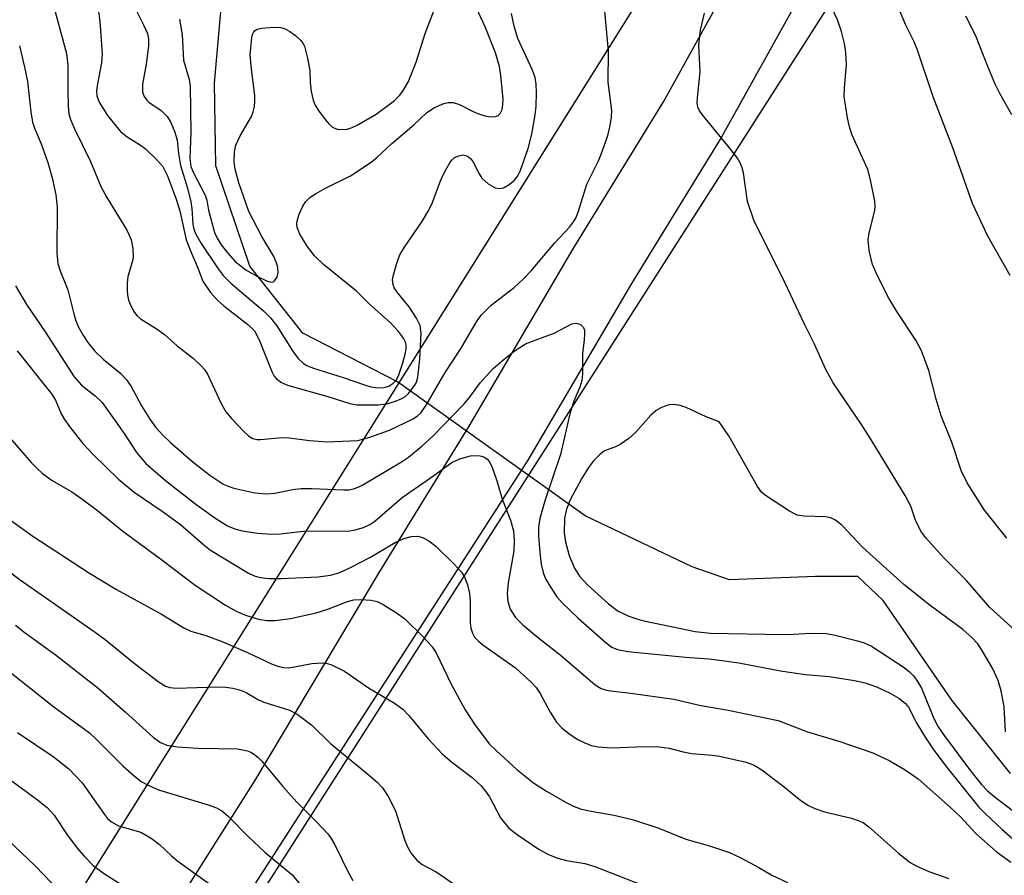
# Model space of a CAD drawing. Units: inches. Extents: x 1213772 to 1219772, y 573455 to 577455.
# Drawn here: x 1217421 to 1217581, y 576060 to 576200 of the extents above; entities that cross this region are included whole.
import ezdxf

# ---------------------------------------------------------------- set-up
doc = ezdxf.new("R2010")
doc.units = ezdxf.units.IN
doc.header["$MEASUREMENT"] = 0
for name, color, linetype in [('HYDRO-Hidden Single Line Stream', 5, 'Continuous'), ('HYDRO-Single Line Stream', 4, 'Continuous'), ('NTRL-Trees', 3, 'Continuous'), ('TRANS-Road', 130, 'Continuous'), ('Undefined', 1, 'Continuous')]:
    doc.layers.add(name, color=color, linetype=linetype)

msp = doc.modelspace()

# ---------------------------------------------------------------- linework, layer by layer
at = {"layer": 'HYDRO-Hidden Single Line Stream'}
msp.add_line((1217513.02, 576118.64), (1217482.4, 576140.52), dxfattribs=at)
at = {"layer": 'HYDRO-Single Line Stream'}
for points in [[(1217482.4, 576140.52), (1217466.94, 576148.48), (1217458.3, 576159.39), (1217452.78, 576175.78), (1217452.54, 576189.27), (1217454.04, 576205.88)], [(1217582.42, 576076.59), (1217572.84, 576088.57), (1217561.6, 576104.82), (1217557.47, 576108.75), (1217550.56, 576108.73), (1217536.58, 576108.19), (1217530.49, 576110.31), (1217513.02, 576118.64)]]:
    msp.add_lwpolyline(points, dxfattribs=at)
at = {"layer": 'NTRL-Trees'}
for points in [[(1217595.71, 575791.31, 0), (1217555.2, 575800.72, 0), (1217546.88, 575804.4, 0), (1217478.31, 575828.9, 0), (1217453.99, 575854.58, 0), (1217440.48, 575900.52, 0), (1217445.88, 575973.5, 0), (1217444.16, 576031.96, 0), (1217568.02, 576225.87, 0), (1217568.02, 576267.13, 0), (1217549.27, 576323.39, 0), (1217493.01, 576413.41, 0), (1217466.75, 576486.54, 0), (1217470.5, 576525.93, 0), (1217491.13, 576542.8, 0), (1217556.77, 576514.67, 0), (1217605.53, 576488.42, 0)], [(1217434.87, 576529.68, 0), (1217449.87, 576464.04, 0), (1217485.5, 576375.9, 0), (1217519.26, 576299.01, 0), (1217534.26, 576259.63, 0), (1217536.14, 576225.87, 0), (1217425.11, 576048.52, 0), (1217394.53, 576066.74, 0), (1217378.32, 576114.03, 0), (1217374.64, 576148.69, 0), (1217369.51, 576171.76, 0), (1217361.41, 576193.54, 0), (1217332.97, 576236.19, 0), (1217295.47, 576286.19, 0), (1217187.14, 576307.03, 0), (1217159.4, 576301.87, 0), (1217118.86, 576324.84, 0), (1217045.89, 576358.62, 0)]]:
    msp.add_polyline3d(points, dxfattribs=at)
at = {"layer": 'TRANS-Road'}
for points in [[(1217461.5, 576473.76, 0), (1217467.67, 576450.63, 0), (1217473.5, 576432.52, 0), (1217479.81, 576418.7, 0), (1217504.4, 576376.91, 0), (1217525.96, 576339.32, 0), (1217532.61, 576325.81, 0), (1217542.57, 576301.57, 0), (1217551.1, 576278.74, 0), (1217555.82, 576259.4, 0), (1217557.15, 576244.57, 0), (1217556.28, 576229.89, 0), (1217553.24, 576216.13, 0), (1217550.96, 576209.75, 0), (1217548.17, 576203.78, 0), (1217535.28, 576180.55, 0), (1217520.55, 576156.58, 0), (1217503.64, 576127.74, 0), (1217455.41, 576052.87, 0)], [(1217438.03, 576042.02, 0), (1217449.79, 576060.65, 0), (1217459.12, 576075.42, 0), (1217479.38, 576109.32, 0), (1217494.11, 576133.3, 0), (1217511.06, 576162.22, 0), (1217525.8, 576186.19, 0), (1217537.53, 576207.45, 0), (1217540.04, 576212.91, 0), (1217542.11, 576218.73, 0), (1217544.84, 576231.32, 0), (1217545.63, 576244.77, 0), (1217544.44, 576258.44, 0), (1217540.15, 576276.18, 0), (1217532.13, 576297.58, 0), (1217522.48, 576321.01, 0), (1217515.99, 576334.23, 0), (1217494.75, 576371.27, 0), (1217469.71, 576413.83, 0), (1217463.13, 576428.23, 0), (1217457.03, 576447.22, 0), (1217450.65, 576471.18, 0)]]:
    msp.add_polyline3d(points, dxfattribs=at)
at = {"layer": 'Undefined'}
for points, elevation in [([(1217437.11, 576206.54), (1217440.99, 576198.75), (1217441.61, 576197.33), (1217441.8, 576196.5), (1217441.79, 576195.33), (1217441.4, 576192.36), (1217440.79, 576189.06), (1217440.81, 576187.76), (1217441.06, 576187.08), (1217441.49, 576186.49), (1217441.86, 576186.16), (1217443.85, 576184.78), (1217444.83, 576183.8), (1217445.4, 576182.83), (1217446.07, 576181.25), (1217446.45, 576179.95), (1217446.66, 576177.78), (1217447.02, 576175.82), (1217448.14, 576172.09), (1217448.68, 576169.9), (1217448.85, 576168.8), (1217449.03, 576166.16), (1217449.18, 576165.41), (1217449.48, 576164.59), (1217450.37, 576163.08), (1217453.15, 576158.93), (1217453.98, 576157.85), (1217455.19, 576156.63), (1217460.56, 576152.08), (1217461.7, 576150.96), (1217462.72, 576149.64), (1217465.38, 576145.4), (1217466.27, 576144.28), (1217467.08, 576143.5), (1217467.62, 576143.18), (1217468.51, 576142.82), (1217473.71, 576141.19), (1217476.99, 576140.01), (1217478.06, 576139.7), (1217479.12, 576139.56), (1217480.22, 576139.61), (1217480.99, 576139.82), (1217481.65, 576140.22), (1217482.17, 576140.79), (1217482.54, 576141.5), (1217483.27, 576143.61), (1217483.72, 576145.22), (1217483.82, 576146.01), (1217483.8, 576146.52), (1217483.68, 576147), (1217483.37, 576147.66), (1217482.54, 576148.73), (1217481.19, 576150.17), (1217477.81, 576153.21), (1217475.69, 576155.31), (1217470.31, 576159.65), (1217468.85, 576161.07), (1217467.65, 576162.63), (1217466.47, 576164.59), (1217466.05, 576165.68), (1217465.98, 576166.23), (1217466.01, 576166.79), (1217466.34, 576167.88), (1217466.98, 576169.2), (1217467.44, 576169.92), (1217468.08, 576170.57), (1217469.03, 576171.2), (1217470.54, 576172.06), (1217474.74, 576174.1), (1217478.13, 576176.38), (1217479.03, 576177.1), (1217481.43, 576179.37), (1217485.11, 576182.52), (1217487.14, 576184.39), (1217488.34, 576185.22), (1217489.94, 576185.92), (1217490.69, 576186.08), (1217491.47, 576186.09), (1217492.5, 576185.76), (1217494.76, 576184.63), (1217495.8, 576184.2), (1217496.86, 576183.87), (1217497.65, 576183.76), (1217498.39, 576183.82), (1217498.81, 576183.99), (1217499.13, 576184.3), (1217499.45, 576184.96), (1217499.6, 576185.77), (1217499.62, 576186.65), (1217499.28, 576190.5), (1217499.03, 576191.94), (1217498.36, 576194.18), (1217496.68, 576198.42), (1217494.27, 576203.74)], 496), ([(1217581.79, 576115.02), (1217578.17, 576119.6), (1217575.34, 576124.03), (1217574.35, 576126.05), (1217572.88, 576130.53), (1217571.09, 576134.97), (1217570.29, 576137.69), (1217569.05, 576142.39), (1217567.86, 576145.56), (1217566.93, 576147.31), (1217563.86, 576151.97), (1217562.53, 576154.19), (1217560.71, 576157.82), (1217559.9, 576159.68), (1217559.35, 576161.95), (1217559.16, 576163.66), (1217559.33, 576164.79), (1217560.26, 576168.52), (1217560.32, 576169.1), (1217560.26, 576169.97), (1217559.58, 576173.46), (1217559.13, 576175.17), (1217556.59, 576180.75), (1217556.2, 576181.88), (1217555.81, 576183.59), (1217555.27, 576187.06), (1217555.29, 576188.46), (1217555.65, 576192.23), (1217555.54, 576194.27), (1217555.33, 576195.7), (1217554.81, 576197.66), (1217554.18, 576199.58), (1217551.28, 576205.77)], 504), ([(1217425.84, 576203.54), (1217428.43, 576194.11), (1217428.65, 576192.19), (1217428.6, 576188.1), (1217428.68, 576185.41), (1217428.8, 576184.22), (1217429.05, 576183.32), (1217429.7, 576181.81), (1217432.31, 576176.47), (1217434, 576172.41), (1217435.01, 576170.61), (1217438.24, 576165.25), (1217438.65, 576164.47), (1217438.96, 576163.66), (1217439.2, 576162.27), (1217439.26, 576160.87), (1217439.11, 576160.03), (1217438.4, 576157.72), (1217438.29, 576156.6), (1217438.28, 576155.47), (1217438.34, 576154.63), (1217438.54, 576153.83), (1217438.95, 576152.79), (1217439.48, 576151.83), (1217439.93, 576151.28), (1217440.49, 576150.82), (1217443.2, 576149.12), (1217444.4, 576148.24), (1217446.44, 576146.41), (1217449.12, 576144.31), (1217450.4, 576143.11), (1217450.96, 576142.46), (1217451.39, 576141.77), (1217453.71, 576136.88), (1217454.41, 576135.62), (1217455.32, 576134.51), (1217457.31, 576132.4), (1217458.14, 576131.64), (1217458.78, 576131.27), (1217459.45, 576131.12), (1217460.03, 576131.11), (1217463, 576131.39), (1217464.29, 576131.43), (1217468.1, 576130.94), (1217470.9, 576130.74), (1217475.94, 576130.97), (1217477.86, 576131.46), (1217481.11, 576132.64), (1217484.95, 576134.5), (1217485.65, 576134.97), (1217486.24, 576135.5), (1217487.08, 576136.69), (1217490.2, 576142.05), (1217492.76, 576146.01), (1217495.31, 576150.29), (1217496.06, 576151.37), (1217497.67, 576153), (1217501.45, 576155.91), (1217502.97, 576157.34), (1217504.19, 576158.65), (1217508.07, 576163.19), (1217510.44, 576165.76), (1217511.13, 576166.63), (1217511.53, 576167.34), (1217511.94, 576168.34), (1217513.29, 576172.78), (1217515.14, 576176.45), (1217515.58, 576177.5), (1217516.7, 576180.71), (1217517.11, 576182.33), (1217517.32, 576183.67), (1217517.36, 576184.78), (1217516.78, 576189.43), (1217516.82, 576194.48), (1217515.97, 576204.02)], 500), ([(1217446.86, 576199.66), (1217447.26, 576197.15), (1217447.51, 576193.01), (1217448.4, 576189.83), (1217448.59, 576188.72), (1217448.68, 576181.22), (1217448.51, 576176.95), (1217448.67, 576175.67), (1217449.12, 576174.61), (1217451.03, 576170.99), (1217451.28, 576170.17), (1217451.57, 576168.52), (1217452.53, 576164.9), (1217452.96, 576163.93), (1217453.64, 576162.85), (1217454.72, 576161.49), (1217455.92, 576160.16), (1217457.66, 576158.79), (1217459.44, 576157.75), (1217461.02, 576156.97), (1217461.76, 576156.78), (1217462.18, 576156.85), (1217462.36, 576156.97), (1217462.77, 576157.58), (1217462.96, 576158.38), (1217462.89, 576159.16), (1217462.67, 576159.95), (1217462.23, 576160.98), (1217460.28, 576164.22), (1217458.17, 576168.28), (1217456.5, 576172.96), (1217455.92, 576175.23), (1217455.75, 576176.37), (1217455.79, 576178.03), (1217456.02, 576179.11), (1217456.73, 576180.63), (1217458.6, 576183.78), (1217458.88, 576184.59), (1217459.05, 576185.45), (1217459.15, 576186.32), (1217459.14, 576187.15), (1217458.58, 576191.56), (1217458.38, 576193.85), (1217458.63, 576196.68), (1217458.74, 576197.18), (1217458.95, 576197.62), (1217459.1, 576197.8), (1217459.5, 576198.04), (1217460.26, 576198.23), (1217462.23, 576198.4), (1217463.39, 576198.3), (1217464.05, 576198.1), (1217464.81, 576197.69), (1217465.76, 576197), (1217466.61, 576196.23), (1217466.96, 576195.79), (1217467.21, 576195.29), (1217467.74, 576193.34), (1217468.11, 576191.33), (1217468.17, 576189.33), (1217468.33, 576187.88), (1217468.64, 576186.45), (1217468.96, 576185.65), (1217469.58, 576184.68), (1217470.64, 576183.28), (1217471.19, 576182.61), (1217471.8, 576182.06), (1217472.27, 576181.82), (1217472.8, 576181.71), (1217474.2, 576181.74), (1217475.02, 576181.99), (1217475.83, 576182.38), (1217478.91, 576184.21), (1217481.93, 576186.43), (1217482.75, 576187.23), (1217483.28, 576187.92), (1217484.16, 576189.42), (1217485.43, 576192.67), (1217486.93, 576197.33), (1217488.89, 576202.48)], 494), ([(1217582.32, 576157.88), (1217578.71, 576164.27), (1217576.18, 576169.6), (1217572.97, 576178.71), (1217569.76, 576187.01), (1217567.21, 576194.64), (1217566.66, 576195.96), (1217565.34, 576198.68), (1217563.61, 576202.7)], 506), ([(1217433.59, 576201.35), (1217433.84, 576199.3), (1217434.25, 576194.03), (1217434.14, 576192.58), (1217433.44, 576189.12), (1217433.29, 576188.05), (1217433.36, 576187.15), (1217433.72, 576186.17), (1217435.12, 576183.97), (1217437.23, 576181.37), (1217438.3, 576180.47), (1217440.32, 576179.25), (1217441.26, 576178.56), (1217443.16, 576176.73), (1217444.1, 576175.62), (1217444.88, 576174.1), (1217446.32, 576170.34), (1217446.9, 576168.42), (1217447.93, 576163.7), (1217448.61, 576161.88), (1217449.8, 576159.25), (1217450.64, 576156.93), (1217451.9, 576155.07), (1217453.02, 576153.82), (1217454.09, 576152.89), (1217457.97, 576149.89), (1217459.05, 576148.82), (1217459.48, 576148.11), (1217459.96, 576147.1), (1217461.89, 576142.2), (1217462.3, 576141.45), (1217462.64, 576141.03), (1217463.47, 576140.39), (1217464.48, 576139.96), (1217471.01, 576138.14), (1217474.64, 576136.96), (1217475.77, 576136.74), (1217479.19, 576136.74), (1217480.67, 576136.93), (1217482.06, 576137.34), (1217483.12, 576137.77), (1217483.61, 576138.05), (1217484.22, 576138.61), (1217485.23, 576139.96), (1217485.48, 576140.46), (1217485.72, 576141.3), (1217486.06, 576144.21), (1217486.28, 576148.46), (1217486.07, 576149.69), (1217485.52, 576150.9), (1217484.29, 576152.76), (1217482.32, 576155.14), (1217481.88, 576155.87), (1217481.67, 576156.38), (1217481.6, 576157.16), (1217481.74, 576157.97), (1217482.28, 576159.88), (1217482.78, 576161.21), (1217483.52, 576162.46), (1217486.47, 576166.78), (1217487.37, 576168.24), (1217488, 576169.51), (1217489.41, 576173.29), (1217489.99, 576174.61), (1217490.98, 576176.33), (1217491.32, 576176.76), (1217491.72, 576177.09), (1217492.38, 576177.41), (1217493.08, 576177.53), (1217493.54, 576177.46), (1217493.98, 576177.23), (1217494.37, 576176.9), (1217494.71, 576176.49), (1217495.72, 576174.45), (1217496.16, 576173.74), (1217497.17, 576172.83), (1217498.34, 576172.18), (1217499.02, 576172.06), (1217499.7, 576172.19), (1217500.64, 576172.73), (1217501.49, 576173.44), (1217502.01, 576174.1), (1217502.4, 576174.89), (1217503.72, 576178.56), (1217504.33, 576180.91), (1217504.86, 576184.06), (1217505.01, 576185.48), (1217505.09, 576187.69), (1217505.02, 576189.07), (1217504.84, 576190.15), (1217504.36, 576191.45), (1217502.04, 576196.54), (1217501.44, 576198.53), (1217500.98, 576200.63)], 498), ([(1217583.06, 576100.04), (1217579.04, 576103.72), (1217575.17, 576108.13), (1217571.59, 576111.74), (1217569.97, 576113.5), (1217568.58, 576115.06), (1217567.88, 576116.01), (1217566.97, 576117.79), (1217566.16, 576120.22), (1217565.22, 576121.99), (1217559.8, 576130.88), (1217558.09, 576133.54), (1217553.48, 576140.36), (1217552.26, 576142.54), (1217550.41, 576146.66), (1217548.84, 576149.8), (1217545.1, 576157.76), (1217540.58, 576166.72), (1217539.5, 576169.95), (1217538.84, 576174.59), (1217538.63, 576175.45), (1217538.31, 576176.27), (1217537.86, 576177.02), (1217536.78, 576178.44), (1217532.11, 576184.12), (1217531.63, 576184.82), (1217531.41, 576185.32), (1217531.3, 576186.07), (1217531.31, 576186.86), (1217531.77, 576191.09), (1217531.55, 576195.47), (1217531.84, 576197.91), (1217532.49, 576200.67)], 502), ([(1217582.63, 576184.06), (1217580.64, 576187.55), (1217579.91, 576189.08), (1217578.81, 576191.68), (1217576.67, 576197.09), (1217575.09, 576200.17)], 508), ([(1217420.73, 576195.31), (1217421.58, 576191.84), (1217422.07, 576189.5), (1217422.6, 576184.59), (1217422.87, 576182.87), (1217423.17, 576181.9), (1217424.25, 576179.34), (1217425.35, 576176.29), (1217426.09, 576173.81), (1217426.67, 576171.02), (1217426.91, 576169.05), (1217426.83, 576161.52), (1217426.98, 576159.81), (1217427.35, 576158.6), (1217428.63, 576155.53), (1217429.58, 576151.6), (1217429.92, 576150.49), (1217430.37, 576149.41), (1217431.08, 576148.16), (1217431.91, 576146.95), (1217433.03, 576145.54), (1217434.36, 576144.2), (1217437.28, 576141.85), (1217438.22, 576140.84), (1217438.95, 576139.73), (1217440.64, 576136.6), (1217442, 576134.45), (1217442.98, 576133.07), (1217444.12, 576131.79), (1217445.37, 576130.61), (1217449.09, 576127.4), (1217451.76, 576125.27), (1217453.9, 576123.88), (1217454.64, 576123.52), (1217455.7, 576123.16), (1217459.13, 576122.39), (1217461.05, 576122.24), (1217462.39, 576122.35), (1217465.33, 576122.95), (1217466.68, 576123.11), (1217468.35, 576123.12), (1217473.59, 576122.88), (1217474.45, 576122.92), (1217475.22, 576123.07), (1217475.96, 576123.32), (1217476.73, 576123.69), (1217483.07, 576127.45), (1217484.18, 576128.21), (1217486.42, 576130.06), (1217488.14, 576131.64), (1217493.27, 576136.93), (1217494.13, 576137.95), (1217495.89, 576140.33), (1217497.97, 576142.61), (1217499.45, 576143.96), (1217501.45, 576145.53), (1217503.29, 576146.7), (1217504.83, 576147.33), (1217507.95, 576148.43), (1217510.85, 576149.98), (1217511.56, 576150.08), (1217512.23, 576149.85), (1217512.72, 576149.4), (1217512.88, 576148.95), (1217512.93, 576148.42), (1217512.86, 576147.3), (1217512.58, 576145.2), (1217512.6, 576141.82), (1217512.48, 576140.71), (1217512.13, 576139.62), (1217511.18, 576137.36), (1217510.56, 576135.53), (1217509, 576128.67), (1217506.49, 576121.25), (1217505.63, 576118.21), (1217505.38, 576116.81), (1217505.39, 576115.35), (1217505.66, 576112.14), (1217505.85, 576110.75), (1217506.17, 576109.42), (1217506.56, 576108.39), (1217507.28, 576107.13), (1217508.4, 576105.45), (1217509.25, 576104.47), (1217511.89, 576101.97), (1217516.46, 576097.95), (1217517.38, 576097.25), (1217518.26, 576096.84), (1217519.98, 576096.53), (1217529.38, 576095.58), (1217533.17, 576095.33), (1217534.92, 576095.13), (1217538.09, 576094.66), (1217544.87, 576093.35), (1217548.94, 576092.77), (1217552.83, 576092.42), (1217556.95, 576091.77), (1217558.69, 576091.4), (1217560.55, 576090.76), (1217562.68, 576089.78), (1217564.18, 576088.91), (1217565.2, 576088.08), (1217565.75, 576087.42), (1217567.13, 576084.75), (1217568.47, 576082.55), (1217569.89, 576080.42), (1217571.89, 576077.74), (1217577.25, 576071.13), (1217578.24, 576070.1), (1217580.98, 576067.52), (1217582.75, 576065.95)], 502), ([(1217420.1, 576156.16), (1217421.9, 576153.14), (1217424.94, 576148.66), (1217429.66, 576141.34), (1217430.83, 576139.98), (1217433.09, 576138.24), (1217434.21, 576137.12), (1217437.79, 576132.08), (1217439.81, 576128.96), (1217441.32, 576127.18), (1217444.58, 576124.39), (1217449.53, 576120.53), (1217452.6, 576118.34), (1217454.69, 576117.03), (1217455.85, 576116.51), (1217457.07, 576116.18), (1217459.58, 576115.82), (1217461.89, 576115.65), (1217463.34, 576115.74), (1217467.57, 576116.21), (1217474.36, 576116.17), (1217475.49, 576116.35), (1217476.86, 576116.75), (1217477.91, 576117.25), (1217478.71, 576117.79), (1217483.14, 576121.64), (1217488.32, 576125.22), (1217491.25, 576127.37), (1217492.58, 576127.95), (1217494.3, 576128.42), (1217495.63, 576128.48), (1217496.12, 576128.39), (1217496.61, 576128.21), (1217497.05, 576127.89), (1217497.4, 576127.48), (1217497.89, 576126.44), (1217498.66, 576124.18), (1217499.48, 576121.35), (1217500.83, 576117.92), (1217501.31, 576116.19), (1217501.45, 576114.63), (1217501.36, 576112.94), (1217500.46, 576107.72), (1217500.3, 576106.05), (1217500.39, 576104.69), (1217500.79, 576103.4), (1217501.66, 576102.04), (1217502.83, 576100.85), (1217505.45, 576098.68), (1217508.88, 576096.03), (1217514.66, 576091.1), (1217515.6, 576090.5), (1217516.69, 576090.13), (1217520.45, 576089.71), (1217527.49, 576088.72), (1217531.88, 576087.72), (1217536.05, 576086.99), (1217544.5, 576085.28), (1217549.3, 576083.42), (1217554.55, 576081.81), (1217559.94, 576079.97), (1217562.72, 576078.66), (1217565.23, 576077.21), (1217567.31, 576075.75), (1217572.6, 576071.09), (1217574.23, 576069.54), (1217576.72, 576066.81), (1217580.08, 576063.91), (1217582.47, 576062.17)], 504), ([(1217420.34, 576145.58), (1217425.96, 576138.55), (1217426.6, 576137.55), (1217427.56, 576135.31), (1217428.1, 576134.36), (1217429.05, 576133), (1217431.08, 576130.45), (1217432.74, 576128.66), (1217436.89, 576124.62), (1217439.42, 576122.5), (1217444.01, 576119.42), (1217447.01, 576117.26), (1217450.81, 576113.91), (1217451.88, 576113.07), (1217458.1, 576109.32), (1217459.16, 576108.81), (1217459.98, 576108.58), (1217461.41, 576108.43), (1217463.43, 576108.41), (1217469.44, 576108.72), (1217471.47, 576108.95), (1217472.98, 576109.4), (1217474.74, 576110.2), (1217477.91, 576111.85), (1217482.02, 576114.31), (1217483.3, 576114.92), (1217484.64, 576115.26), (1217485.7, 576115.31), (1217486.5, 576115.09), (1217487.51, 576114.6), (1217488.67, 576113.72), (1217491.65, 576110.75), (1217492.86, 576109.45), (1217493.33, 576108.72), (1217493.82, 576107.37), (1217494.14, 576105.96), (1217494.23, 576104.79), (1217494.28, 576101.22), (1217494.37, 576100.34), (1217494.61, 576099.52), (1217494.98, 576098.86), (1217495.64, 576098.13), (1217496.3, 576097.6), (1217501.65, 576093.84), (1217504.23, 576091.49), (1217505, 576090.63), (1217505.65, 576089.69), (1217507.3, 576086.64), (1217508.35, 576084.99), (1217509.27, 576083.99), (1217510.57, 576082.96), (1217511.81, 576082.18), (1217513.05, 576081.55), (1217514.05, 576081.18), (1217515.13, 576080.96), (1217517.36, 576080.8), (1217522.75, 576081.01), (1217525.1, 576080.98), (1217526.69, 576080.74), (1217528.98, 576080.15), (1217530.38, 576079.88), (1217533.79, 576079.59), (1217534.95, 576079.43), (1217539.27, 576078.48), (1217540.6, 576077.95), (1217541.82, 576077.21), (1217545.24, 576074.59), (1217548.18, 576072.22), (1217549.47, 576071.38), (1217550.49, 576070.92), (1217552.08, 576070.36), (1217556.44, 576069.31), (1217557.56, 576068.96), (1217558.34, 576068.61), (1217559.28, 576067.93), (1217564.16, 576063.54), (1217566.02, 576062.07), (1217567.01, 576061.54), (1217569.08, 576060.62), (1217572.35, 576059.46)], 506), ([(1217581.56, 576083.43), (1217581.35, 576087.47), (1217580.85, 576090.08), (1217580.4, 576091.78), (1217579.44, 576093.79), (1217577.81, 576096.59), (1217577.04, 576097.76), (1217576.1, 576098.81), (1217574.63, 576100.1), (1217569.27, 576104.02), (1217565.02, 576107.47), (1217558.23, 576113.55), (1217554.91, 576117.05), (1217553.85, 576117.96), (1217553.07, 576118.31), (1217552.23, 576118.48), (1217548.72, 576118.6), (1217547.59, 576118.78), (1217546.32, 576119.4), (1217542.44, 576121.96), (1217541.8, 576122.52), (1217541.12, 576123.45), (1217536.46, 576131.69), (1217534.88, 576133.98), (1217532.76, 576134.82), (1217529.51, 576136.34), (1217528.51, 576136.66), (1217527.48, 576136.8), (1217526.71, 576136.75), (1217526.18, 576136.62), (1217525.38, 576136.26), (1217524.62, 576135.82), (1217523.72, 576135.08), (1217521.21, 576132.23), (1217520.13, 576131.27), (1217518.7, 576130.3), (1217517.94, 576129.93), (1217516.16, 576129.25), (1217515.33, 576128.63), (1217514.39, 576127.64), (1217513.56, 576126.55), (1217512.44, 576124.67), (1217510.56, 576121.24), (1217509.96, 576119.76), (1217509.63, 576118.25), (1217509.61, 576115.87), (1217509.82, 576114.41), (1217510.42, 576112.16), (1217511.27, 576110.14), (1217512.1, 576108.81), (1217513.41, 576107.42), (1217516.81, 576104.3), (1217518.38, 576103.1), (1217520.16, 576102.29), (1217521.74, 576101.73), (1217522.87, 576101.44), (1217530.98, 576099.79), (1217533.46, 576099.49), (1217545.25, 576099.3), (1217546.95, 576099.32), (1217549.89, 576099.51), (1217552.37, 576099.45), (1217553.78, 576099.2), (1217557.43, 576098.27), (1217558.53, 576097.93), (1217559.71, 576097.38), (1217565.06, 576093.89), (1217565.91, 576093.21), (1217566.63, 576092.49), (1217567.24, 576091.65), (1217567.88, 576090.51), (1217569.91, 576085.58), (1217570.6, 576084.24), (1217571.58, 576082.82), (1217575.86, 576077.04), (1217577.65, 576074.84), (1217578.62, 576073.78), (1217579.67, 576072.89), (1217582.67, 576070.62)], 500), ([(1217418.46, 576132.19), (1217422.66, 576127.38), (1217423.65, 576126.33), (1217424.49, 576125.58), (1217426.08, 576124.44), (1217429.26, 576122.58), (1217430.91, 576121.43), (1217433.44, 576119.52), (1217437.59, 576116.13), (1217443.72, 576111.63), (1217449.42, 576107.32), (1217454.33, 576104.1), (1217456.09, 576103.11), (1217457.6, 576102.47), (1217459.74, 576101.82), (1217461.07, 576101.6), (1217462.43, 576101.56), (1217464.97, 576101.9), (1217469.13, 576102.81), (1217471.04, 576103.43), (1217474.24, 576104.69), (1217475.3, 576104.95), (1217476.42, 576105.01), (1217478.1, 576104.9), (1217479.1, 576104.66), (1217480.08, 576104.2), (1217482.25, 576102.84), (1217483.62, 576101.83), (1217486.7, 576098.78), (1217488.06, 576097.29), (1217488.68, 576096.31), (1217491.18, 576091.18), (1217493.46, 576086.98), (1217494.94, 576084.67), (1217497.37, 576081.48), (1217498.49, 576080.35), (1217501.89, 576077.26), (1217504.59, 576075.11), (1217506.72, 576073.71), (1217509.93, 576071.89), (1217511.21, 576071.25), (1217512.24, 576070.83), (1217513.65, 576070.5), (1217517.74, 576069.82), (1217520.87, 576069.04), (1217525.03, 576067.69), (1217529.46, 576065.92), (1217533.27, 576064.8), (1217536.54, 576063.71), (1217538.42, 576062.85), (1217541.32, 576061.29), (1217543.46, 576060.03), (1217546, 576058.81)], 508), ([(1217419.06, 576118.12), (1217422.9, 576115.36), (1217432.14, 576109.29), (1217436.58, 576106.64), (1217443.9, 576102.59), (1217447.55, 576100.36), (1217448.71, 576099.85), (1217451.14, 576099.13), (1217453.65, 576098.21), (1217457.95, 576096.37), (1217461.98, 576094.43), (1217463.03, 576094.05), (1217463.87, 576093.9), (1217464.71, 576093.88), (1217468.45, 576094.56), (1217470.18, 576094.69), (1217470.72, 576094.62), (1217471.5, 576094.37), (1217473.74, 576093.29), (1217477.65, 576090.58), (1217481.93, 576088.08), (1217483.26, 576087.11), (1217484.24, 576086.08), (1217487.34, 576082.3), (1217489.67, 576079.82), (1217491.21, 576078.51), (1217494.57, 576075.97), (1217496.03, 576074.61), (1217496.72, 576073.78), (1217497.38, 576072.82), (1217499.22, 576069.39), (1217500.58, 576067.71), (1217501.91, 576066.65), (1217505.53, 576064.23), (1217507.02, 576063.4), (1217508.58, 576062.79), (1217509.96, 576062.44), (1217512.98, 576061.91), (1217514.6, 576061.44), (1217524.89, 576057.44)], 510), ([(1217412.47, 576114.46), (1217420.86, 576108.2), (1217432.91, 576099.8), (1217434.7, 576098.45), (1217439.42, 576094.61), (1217443.36, 576091.64), (1217444.57, 576090.87), (1217445.24, 576090.63), (1217446.36, 576090.52), (1217452.98, 576090.75), (1217454.39, 576090.72), (1217455.52, 576090.55), (1217456.64, 576090.24), (1217457.71, 576089.83), (1217459.71, 576088.65), (1217460.58, 576088.24), (1217464.77, 576086.93), (1217466.06, 576086.27), (1217468.43, 576084.49), (1217471.47, 576081.52), (1217477.81, 576076.29), (1217479.14, 576075.13), (1217479.95, 576074.3), (1217480.89, 576072.84), (1217482.09, 576070.51), (1217483.62, 576065.67), (1217484.02, 576064.65), (1217484.7, 576063.5), (1217485.59, 576062.42), (1217486.45, 576061.74), (1217488.58, 576060.62), (1217489.53, 576060.04), (1217494.56, 576056.49)], 512), ([(1217377.53, 576102.54), (1217382.15, 576099.49), (1217388.96, 576095.83), (1217399.81, 576089.61), (1217406.9, 576085.02), (1217410.42, 576082.62), (1217418.11, 576076.38), (1217423.65, 576072.34), (1217425.24, 576071.06), (1217426.42, 576069.79), (1217428.4, 576066.75), (1217430.16, 576064.42), (1217431.32, 576063.09), (1217432.77, 576061.61), (1217434.42, 576060.34), (1217437.85, 576058.2)], 520), ([(1217420.08, 576100.84), (1217421.68, 576099.59), (1217426.8, 576095.85), (1217433.56, 576090.54), (1217437.99, 576086.68), (1217442.59, 576082.5), (1217443.76, 576081.65), (1217444.78, 576081.23), (1217446.53, 576080.97), (1217449.81, 576080.77), (1217456.31, 576080.64), (1217457.95, 576080.3), (1217458.46, 576080.1), (1217459.06, 576079.74), (1217459.65, 576079.25), (1217460.26, 576078.6), (1217463.71, 576074.48), (1217465.96, 576071.92), (1217469.13, 576068.78), (1217471.07, 576066.7), (1217471.57, 576066.03), (1217472.12, 576065.08), (1217474.41, 576060.41), (1217475.12, 576059.15)], 514), ([(1217371.25, 576098.31), (1217374.24, 576095.7), (1217380.12, 576091.64), (1217382.12, 576090.48), (1217392.47, 576084.92), (1217403.52, 576078.49), (1217405.49, 576077.25), (1217410.02, 576073.97), (1217414.03, 576070.58), (1217417.59, 576066.97), (1217423.33, 576061.52), (1217431.23, 576053.26)], 522), ([(1217417.29, 576094.59), (1217426.36, 576087.48), (1217432.14, 576083.24), (1217433.38, 576082.11), (1217437.63, 576077.81), (1217439.42, 576076.22), (1217440.6, 576075.31), (1217441.83, 576074.64), (1217443.39, 576073.97), (1217451.49, 576071.5), (1217452.88, 576071.01), (1217453.77, 576070.53), (1217454.8, 576069.66), (1217458.02, 576066.35), (1217460.8, 576063.74), (1217465.17, 576060.11), (1217470.03, 576054.32)], 516), ([(1217420.43, 576083.31), (1217426.25, 576079.4), (1217428.76, 576077.37), (1217430.94, 576075.08), (1217434.59, 576069.91), (1217435.12, 576069.28), (1217435.74, 576068.71), (1217436.91, 576068.09), (1217440.54, 576067.02), (1217442.24, 576066.06), (1217443.6, 576065.05), (1217445.51, 576063.2), (1217446.57, 576062.32), (1217456.55, 576055.15)], 518)]:
    msp.add_lwpolyline(points, dxfattribs=dict(at, elevation=elevation))

doc.saveas('drawing.dxf')
